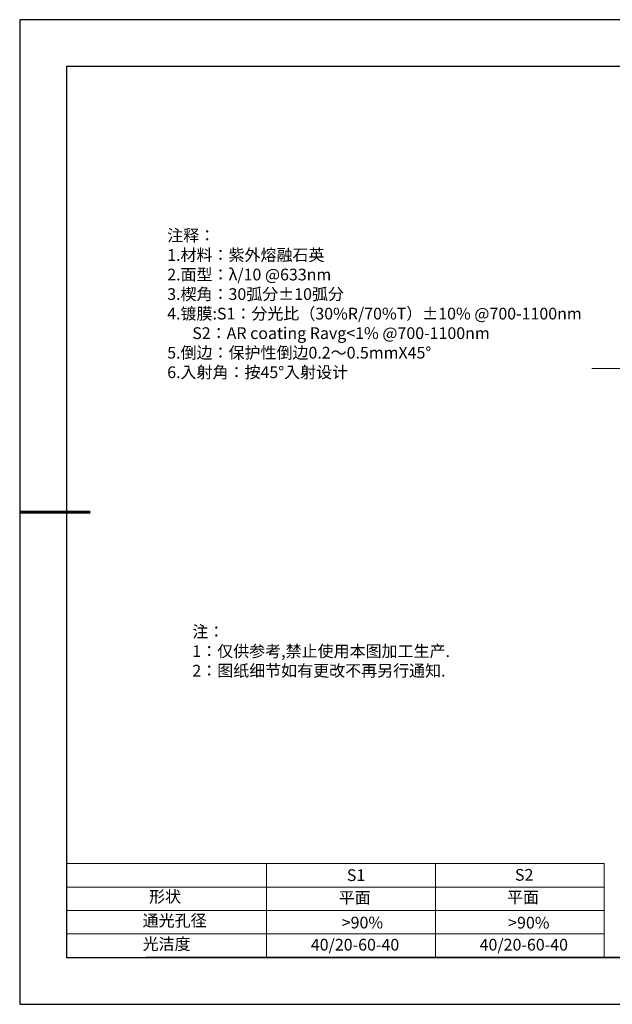
# Model space of a CAD drawing. Units: millimetres. Extents: x 0 to 297, y -2 to 208.
# Drawn here: x 0 to 126, y -2 to 208 of the extents above; entities that cross this region are included whole.
import ezdxf

# ---------------------------------------------------------------- set-up
doc = ezdxf.new("R2010")
doc.units = ezdxf.units.MM
doc.linetypes.add('CENTER', pattern=[10.16, 6.35, -1.27, 1.27, -1.27])
for name, color, linetype, lineweight in [('2细线层', 4, 'Continuous', 15), ('3中心线层', 1, 'CENTER', 9), ('7标注层', 4, 'Continuous', 5), ('粗实线层', 7, 'Continuous', 25)]:
    doc.layers.add(name, color=color, linetype=linetype, lineweight=lineweight)
doc.layers.add('6文字层', color=3, linetype='Continuous')
doc.layers.add('细实线层', color=7, linetype='Continuous')
doc.styles.add('标准', font='txt', dxfattribs={"height": 9.59})

# ---------------------------------------------------------------- blocks, each defined once
blk = doc.blocks.new('*X6')
at = {"layer": '粗实线层'}
for p, q in [((-138.5, 95), (-138.5, -95)), ((138.5, 95), (-138.5, 95)), ((-138.5, -95), (138.5, -95))]:
    blk.add_line(p, q, dxfattribs=at)
at = {"layer": '粗实线层', "lineweight": 60}
blk.add_line((-148.5, 0), (-133.5, 0), dxfattribs=at)
at = {"layer": '细实线层'}
for p, q in [((148.5, 105), (-148.5, 105)), ((-148.5, 105), (-148.5, -105)), ((-148.5, -105), (148.5, -105))]:
    blk.add_line(p, q, dxfattribs=at)

msp = doc.modelspace()

# ---------------------------------------------------------------- linework, layer by layer
at = {"layer": '2细线层'}
for p, q in [((9.597, 28.194), (124.243, 28.194)), ((52.243, 28.194), (52.243, 8.194)), ((88.243, 28.194), (88.243, 8.194)), ((124.243, 28.194), (124.243, 8.194)), ((9.597, 23.194), (124.243, 23.194)), ((9.597, 18.194), (124.243, 18.194)), ((9.597, 13.194), (124.243, 13.194))]:
    msp.add_line(p, q, dxfattribs=at)
at = {"layer": '3中心线层'}
msp.add_line((121.586, 133.822), (197.07, 133.822), dxfattribs=at)
at = {"layer": '6文字层', "color": 0}
msp.add_line((146.597, 8.194), (26.597, 8.194), dxfattribs=at)
at = {"layer": '7标注层'}
msp.add_line((52.243, 8.194), (52.243, 8.194), dxfattribs=at)

# ---------------------------------------------------------------- block references
at = {"layer": '粗实线层'}
msp.add_blockref('*X6', (148.097, 103.194), dxfattribs=at)

# ---------------------------------------------------------------- texts
at = {"layer": '6文字层', "color": 3, "insert": (77.77, 147.589), "char_height": 2.5, "attachment_point": 5}
msp.add_mtext_dynamic_manual_height_columns('\\pxsm1,ql;{\\fSimSun|b0|i0|c134|p2;注释：\\fSimSun|b0|i0|c0|p2; \\P\\fSimSun|b0|i0|c134|p2;1.材料：紫外熔融石英\\fSimSun|b0|i0|c0|p2;                              \\P\\fSimSun|b0|i0|c134|p2;2.面型：\\fSimSun|b0|i0|c0|p2;\\C256;λ/10 @633nm\\fSimSun|b0|i0|c134|p2;\\C3;\\P3.楔角：\\fSimSun|b0|i0|c0|p2;\\C256;30\\fSimSun|b0|i0|c134|p2;弧分\\fSimSun|b0|i0|c0|p2;±10\\fSimSun|b0|i0|c134|p2;弧分\\C3;\\P4.镀膜:\\fSimSun|b0|i0|c0|p2;\\C256;S1\\fSimSun|b0|i0|c134|p2;：分光比（\\fSimSun|b0|i0|c0|p2;30%R/70%T\\fSimSun|b0|i0|c134|p2;）\\fSimSun|b0|i0|c0|p2;±10% @\\fSimSun|b0|i0|c134|p2;70\\fSimSun|b0|i0|c0|p2;0-\\fSimSun|b0|i0|c134|p2;11\\fSimSun|b0|i0|c0|p2;00nm\\P       S2\\fSimSun|b0|i0|c134|p2;：\\fSimSun|b0|i0|c0|p2;AR coating Ravg<1% @\\fSimSun|b0|i0|c134|p2;70\\fSimSun|b0|i0|c0|p2;0-\\fSimSun|b0|i0|c134|p2;11\\fSimSun|b0|i0|c0|p2;00nm\\fSimSun|b0|i0|c134|p2;\\C3;\\P5.倒边：\\C256;保护性倒边\\fSimSun|b0|i0|c0|p2;0.2\\fSimSun|b0|i0|c134|p2;～\\fSimSun|b0|i0|c0|p2;0.5mmX45°\\fSimSun|b0|i0|c134|p2;\\C3;\\P6.入射角：\\C256;按\\fSimSun|b0|i0|c0|p2;45°\\fSimSun|b0|i0|c134|p2;入射设计}', width=93.42571, gutter_width=1, heights=[126.523], dxfattribs=at)
at = {"layer": '6文字层', "insert": (36.415, 78.933), "char_height": 2.5, "attachment_point": 1, "style": '标准'}
msp.add_mtext_dynamic_manual_height_columns('\\pxqj;{\\fSimSun|b1|i0|c134|p2;\\C1;注：\\P1：仅供参考,禁止使用本图加工生产.\\P2：图纸细节如有更改不再另行通知.}', width=114.67031, gutter_width=1, heights=[-12.289], dxfattribs=at)
at = {"layer": '6文字层', "attachment_point": 1}
for s, width, heights, insert, char_height in [('{\\fSimSun|b0|i0|c0|p2;S1}', 24.72262, [-2.5], (69.368, 26.984), 2.5), ('{\\fSimSun|b0|i0|c0|p2;S2}', 21.29572, [-2.5], (105.229, 27.053), 2.5), ('{\\fSimSun|b0|i0|c134|p2;形状}', 13.96779, [-3.254], (27.177, 22.403), 2.5), ('{\\fSimSun|b0|i0|c134|p2;平面}', 21.8361, [-3.226], (67.636, 22.187), 2.5), ('{\\fSimSun|b0|i0|c134|p2;平面}', 16.12894, [-3.226], (103.527, 22.278), 2.5), ('{\\fSimSun|b0|i0|c134|p2;通光孔径}', 16.39629, [-3.268], (25.815, 17.309), 2.5), ('{\\fSimSun|b0|i0|c134|p2;\\C3;>90%}', 25.43244, [-2.5], (68.285, 16.881), 2.5), ('{\\fSimSun|b0|i0|c134|p2;\\C3;>90%}', 25.43244, [-2.5], (103.78, 16.854), 2.5), ('{\\fSimSun|b0|i0|c134|p2;光洁度}', 16.39629, [-3.31], (25.815, 12.309), 2.5), ('{\\fSimSun|b0|i0|c134|p2;\\H1.25x;40/20-60-40}', 19.16365, [-3.045], (61.691, 12.158), 2), ('{\\fSimSun|b0|i0|c134|p2;\\H1.25x;40/20-60-40}', 19.16365, [-3.045], (97.691, 12.158), 2)]:
    msp.add_mtext_dynamic_manual_height_columns(s, width=width, gutter_width=17.5, heights=heights, dxfattribs=dict(at, insert=insert, char_height=char_height))

doc.saveas('drawing.dxf')
